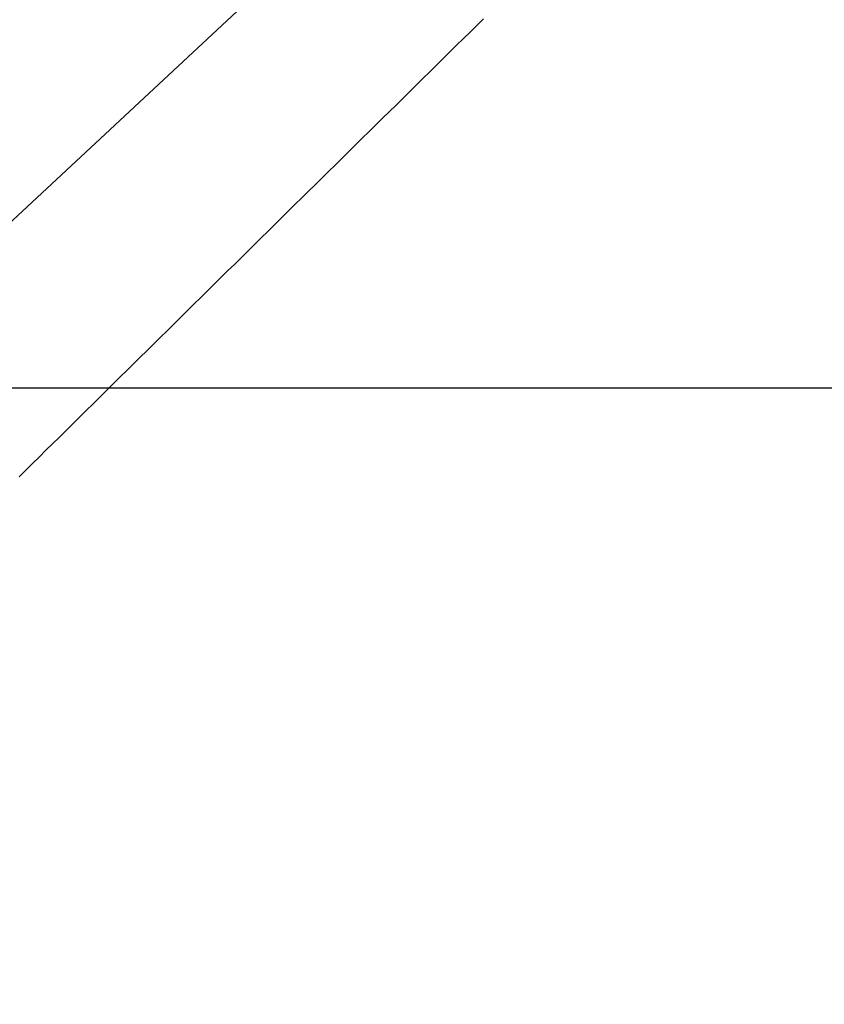
# Model space of a CAD drawing. Units: millimetres. Extents: x 0 to 1680, y 0 to 2376.
# Drawn here: x 379 to 395, y 1233 to 1252 of the extents above; entities that cross this region are included whole.
import ezdxf

# ---------------------------------------------------------------- set-up
doc = ezdxf.new("R2010")
doc.units = ezdxf.units.MM
doc.header["$PDMODE"] = 3
doc.linetypes.add('CENTER', pattern=[50.8, 31.75, -6.35, 6.35, -6.35])
doc.linetypes.add('PHANTOM', pattern=[96, 56, -8, 8, -8, 8, -8])
doc.layers.add('PIC11', color=7, linetype='Continuous', lineweight=15)
doc.layers.add('繪圖線', color=7, linetype='Continuous')
doc.styles.get("Standard").update_dxf_attribs({"font": 'Microsoft JhengHei.ttf'})
doc.dimstyles.new('ISO-25', dxfattribs={"dimtxt": 20, "dimasz": 20, "dimexe": 1.25, "dimexo": 5.0005, "dimgap": 5, "dimtad": 1, "dimtih": 1, "dimtoh": 1, "dimdec": 1, "dimdsep": 46, "dimtxsty": 'Standard', "dimcen": 2.5, "dimclrd": 3, "dimclre": 3, "dimclrt": 2, "dimadec": 0, "dimazin": 2, "dimtfac": 1, "dimtdec": 1, "dimtmove": 0, "dimatfit": 3, "dimfxl": 0, "dimarcsym": 0})

# ---------------------------------------------------------------- blocks, each defined once
blk = doc.blocks.new('*D75')
at = {"layer": 'Defpoints', "color": 0}
for p in [(362.757, 1244.738), (355.252, 626.738), (523.059, 626.738)]:
    blk.add_point(p, dxfattribs=at)
at = {"layer": '繪圖線', "color": 3, "lineweight": -2}
for p, q in [((367.758, 1244.738), (524.309, 1244.738)), ((523.059, 1224.738), (523.059, 951.132)), ((523.059, 646.738), (523.059, 920.344)), ((360.253, 626.738), (524.309, 626.738))]:
    blk.add_line(p, q, dxfattribs=at)
at = {"layer": '繪圖線', "color": 3}
for points in [[(519.726, 1224.738), (526.392, 1224.738), (523.059, 1244.738)], [(519.726, 646.738), (526.392, 646.738), (523.059, 626.738)]]:
    blk.add_solid(points, dxfattribs=at)
at = {"layer": '繪圖線', "color": 2, "insert": (523.059, 935.738), "char_height": 20, "attachment_point": 5}
blk.add_mtext('618%%P40', dxfattribs=at)
blk = doc.blocks.new('*D92')
at = {"layer": 'Defpoints', "color": 0}
for p in [(441.095, 1359.615), (406.29, 1332.107), (433.774, 1298.762), (369.265, 1252.707), (369.701, 1239.012)]:
    blk.add_point(p, dxfattribs=at)
at = {"layer": '繪圖線', "color": 3, "lineweight": -2}
for p, q in [((408.403, 1336.639), (424.11, 1370.322)), ((437.431, 1302.172), (472.675, 1335.038))]:
    blk.add_line(p, q, dxfattribs=at)
for start, end in [(72.34813, 79.69624), (43.00002, 65.00002), (28.3038, 35.65191)]:
    blk.add_arc((357.63, 1227.757), 156.054, start, end, dxfattribs=at)
at = {"layer": '繪圖線', "color": 3}
for points in [[(406.163, 1379.568), (403.739, 1373.358), (423.582, 1369.19)], [(481.857, 1316.602), (487.014, 1320.827), (471.761, 1334.185)]]:
    blk.add_solid(points, dxfattribs=at)
at = {"layer": '繪圖線', "color": 2, "insert": (462.253, 1370.578), "char_height": 20, "attachment_point": 5}
blk.add_mtext('22°', dxfattribs=at)

msp = doc.modelspace()

# ---------------------------------------------------------------- linework, layer by layer
at = {"layer": 'PIC11', "color": 7, "linetype": 'CENTER'}
msp.add_line((369.701, 1239.012), (433.774, 1298.762), dxfattribs=at)
at = {"layer": 'PIC11', "color": 7, "linetype": 'PHANTOM'}
msp.add_lwpolyline([(388.101, 1251.694), (387.974, 1251.569), (387.847, 1251.444), (387.72, 1251.319), (387.593, 1251.194), (387.467, 1251.068), (387.34, 1250.943), (387.213, 1250.818), (387.086, 1250.693), (386.959, 1250.568), (386.832, 1250.443), (386.705, 1250.318), (386.578, 1250.193), (386.451, 1250.068), (386.324, 1249.943), (386.197, 1249.818), (386.07, 1249.693), (385.943, 1249.568), (385.816, 1249.443), (385.689, 1249.318), (385.563, 1249.192), (385.436, 1249.067), (385.309, 1248.942), (385.182, 1248.817), (385.055, 1248.692), (384.928, 1248.567), (384.801, 1248.442), (384.674, 1248.317), (384.547, 1248.192), (384.42, 1248.067), (384.293, 1247.942), (384.167, 1247.816), (384.04, 1247.691), (383.913, 1247.566), (383.786, 1247.441), (383.659, 1247.316), (383.532, 1247.191), (383.405, 1247.066), (383.278, 1246.941), (383.152, 1246.815), (383.025, 1246.69), (382.898, 1246.565), (382.771, 1246.44), (382.644, 1246.315), (382.517, 1246.19), (382.39, 1246.065), (382.264, 1245.939), (382.137, 1245.814), (382.01, 1245.689), (381.883, 1245.564), (381.756, 1245.439), (381.629, 1245.314), (381.503, 1245.188), (381.376, 1245.063), (381.249, 1244.938), (381.122, 1244.813), (380.995, 1244.688), (380.869, 1244.562), (380.742, 1244.437), (380.615, 1244.312), (380.488, 1244.187), (380.362, 1244.062), (380.235, 1243.936), (380.108, 1243.811), (379.981, 1243.686), (379.855, 1243.561), (379.728, 1243.435), (379.601, 1243.31), (379.474, 1243.185), (379.348, 1243.06)], dxfattribs=at)

# ---------------------------------------------------------------- dimensions: what is measured, and where the dimension line sits
at = {"layer": '繪圖線'}
dim = msp.add_angular_dim_2l(base=(441.095, 1359.615), line1=((369.701, 1239.012), (433.774, 1298.762)), line2=((369.265, 1252.707), (406.29, 1332.107)), dimstyle='ISO-25', override={"dimgap": 1, "dimtad": 2}, dxfattribs=at)
dim.commit()
dim.dimension.update_dxf_attribs({"geometry": '*D92', "text_midpoint": (449.85, 1353.647), "dimtype": 162})
dim = msp.add_linear_dim(base=(523.059, 626.738), p1=(362.757, 1244.738), p2=(355.252, 626.738), angle=90, text='<>%%P40', dimstyle='ISO-25', dxfattribs=at)
dim.commit()
dim.dimension.update_dxf_attribs({"geometry": '*D75', "text_midpoint": (523.059, 935.738)})

doc.saveas('drawing.dxf')
